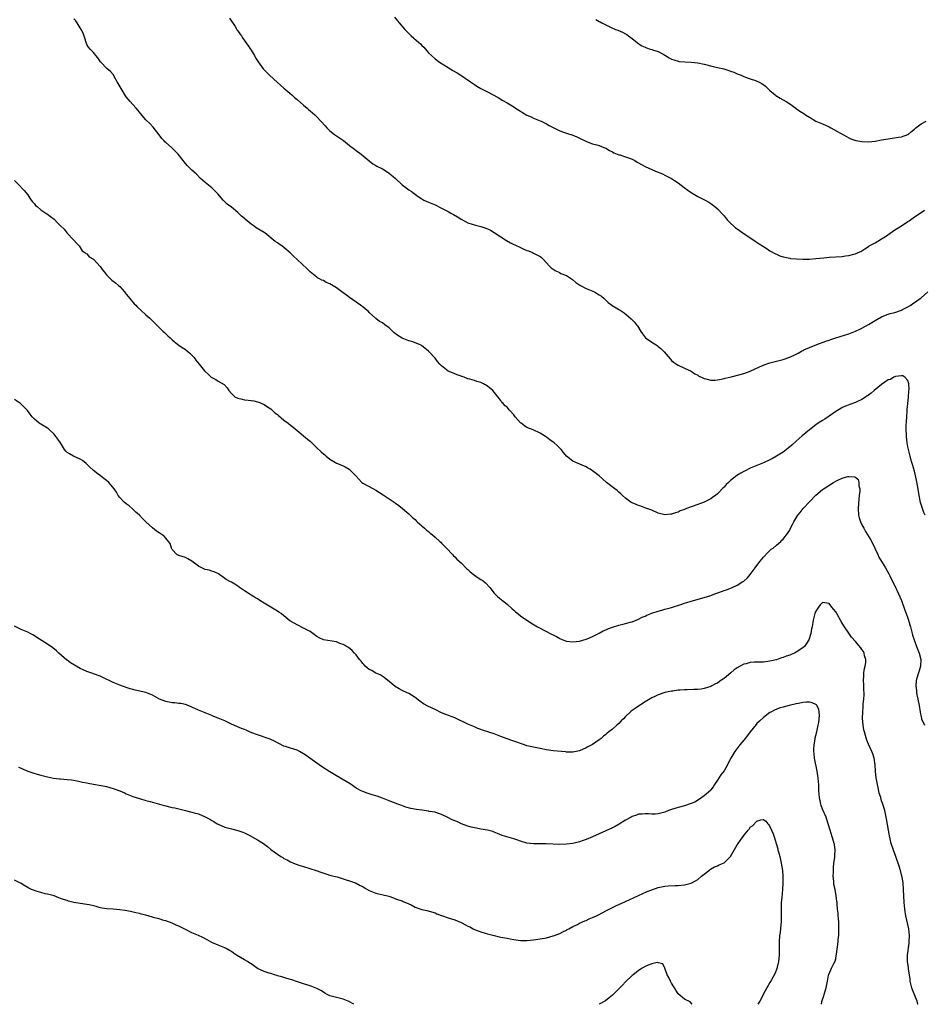
# Model space of a CAD drawing. Units: inches. Extents: x 2586000 to 2589000, y 1539000 to 1542000.
# Drawn here: x 2586947 to 2587222, y 1539000 to 1539300 of the extents above; entities that cross this region are included whole.
import ezdxf

# ---------------------------------------------------------------- set-up
doc = ezdxf.new("R2010")
doc.units = ezdxf.units.IN
doc.header["$MEASUREMENT"] = 0
doc.layers.add('LD25861539_10ft', color=140, linetype='Continuous')

msp = doc.modelspace()

# ---------------------------------------------------------------- linework, layer by layer
at = {"layer": 'LD25861539_10ft'}
for points, elevation in [([(2587222.3, 1539149), (2587221.85, 1539149.85), (2587221.3, 1539151.3), (2587220.86, 1539152.86), (2587220.47, 1539155), (2587220.27, 1539156.27), (2587219.91, 1539158.09), (2587219.66, 1539159.66), (2587219, 1539162.43), (2587218.43, 1539164.43), (2587218.23, 1539165), (2587217.93, 1539166.08), (2587217.69, 1539167), (2587217.19, 1539169), (2587217, 1539169.85), (2587216.8, 1539171), (2587216.55, 1539173), (2587216.54, 1539173.47), (2587216.43, 1539175), (2587216.44, 1539176.44), (2587216.53, 1539177.47), (2587216.62, 1539179), (2587216.79, 1539180.79), (2587216.81, 1539181.19), (2587217.02, 1539183.02), (2587217.18, 1539185), (2587217.25, 1539186.75), (2587217.38, 1539187.38), (2587217.29, 1539189), (2587217, 1539189.99), (2587216.1, 1539191), (2587215.4, 1539191.4), (2587215, 1539191.4), (2587213.24, 1539191.24), (2587213, 1539191.17), (2587212.68, 1539191), (2587211.65, 1539190.35), (2587211, 1539190.18), (2587209, 1539188.8), (2587206.71, 1539187), (2587205.79, 1539186.21), (2587205, 1539185.6), (2587204.62, 1539185.38), (2587204.09, 1539185), (2587203, 1539184.28), (2587201.6, 1539183.6), (2587201, 1539183.33), (2587199.27, 1539182.73), (2587198.32, 1539182.32), (2587197, 1539181.78), (2587196.53, 1539181.47), (2587195, 1539180.56), (2587193, 1539179.13), (2587191.73, 1539178.27), (2587191, 1539177.81), (2587190.48, 1539177.52), (2587189.69, 1539177), (2587189, 1539176.52), (2587187, 1539175.04), (2587185.89, 1539174.11), (2587184.82, 1539173.18), (2587183, 1539171.51), (2587181.67, 1539170.33), (2587180.58, 1539169.42), (2587179, 1539168.21), (2587177, 1539166.93), (2587175.74, 1539166.26), (2587175, 1539165.82), (2587173, 1539164.91), (2587169, 1539163.3), (2587167.44, 1539162.56), (2587167, 1539162.32), (2587166.16, 1539161.84), (2587164.94, 1539161.06), (2587163, 1539159.53), (2587162.38, 1539159), (2587161.67, 1539158.33), (2587161, 1539157.58), (2587160.7, 1539157.3), (2587159, 1539155.5), (2587158.39, 1539155), (2587157.56, 1539154.44), (2587157, 1539154.01), (2587155, 1539153), (2587153, 1539152.29), (2587151, 1539151.54), (2587149.59, 1539151), (2587149, 1539150.76), (2587147.7, 1539150.3), (2587147, 1539149.95), (2587146.24, 1539149.76), (2587145, 1539149.28), (2587144.73, 1539149.27), (2587143, 1539149.08), (2587141, 1539149.62), (2587139, 1539150.48), (2587137.18, 1539151.18), (2587135.71, 1539151.71), (2587135, 1539151.92), (2587134.25, 1539152.25), (2587133, 1539152.76), (2587132.62, 1539153), (2587131, 1539154.15), (2587130.07, 1539155), (2587129.54, 1539155.54), (2587129, 1539155.99), (2587128.47, 1539156.47), (2587127.75, 1539157), (2587125.2, 1539159), (2587124.05, 1539160.05), (2587123, 1539160.97), (2587121, 1539162.53), (2587120.27, 1539163), (2587119.45, 1539163.45), (2587119, 1539163.69), (2587115.85, 1539165), (2587115, 1539165.45), (2587113, 1539166.96), (2587112.08, 1539168.08), (2587111.37, 1539169), (2587110.19, 1539170.19), (2587109.3, 1539171), (2587107.97, 1539171.97), (2587107, 1539172.79), (2587106.69, 1539173), (2587105, 1539174.02), (2587102.86, 1539175), (2587101, 1539175.76), (2587100.21, 1539176.21), (2587099.2, 1539177), (2587099, 1539177.17), (2587097.37, 1539179), (2587097, 1539179.57), (2587095.7, 1539181), (2587095, 1539181.87), (2587094.34, 1539182.34), (2587093.8, 1539183), (2587093.36, 1539183.36), (2587093, 1539183.94), (2587092.53, 1539184.53), (2587092.28, 1539185), (2587090.6, 1539187), (2587089, 1539188.35), (2587087.81, 1539189), (2587087, 1539189.38), (2587085.72, 1539189.72), (2587085, 1539189.98), (2587083.56, 1539190.44), (2587083, 1539190.57), (2587081.86, 1539191), (2587081.2, 1539191.2), (2587081, 1539191.3), (2587079.74, 1539191.74), (2587079, 1539192.01), (2587078.36, 1539192.36), (2587077, 1539192.9), (2587075, 1539194.48), (2587074.5, 1539195), (2587073.81, 1539195.81), (2587073, 1539196.82), (2587071.07, 1539199), (2587069.91, 1539199.91), (2587069, 1539200.59), (2587068.75, 1539200.75), (2587068.27, 1539201), (2587067, 1539201.55), (2587066.24, 1539201.76), (2587065, 1539202.16), (2587063, 1539202.93), (2587061.72, 1539203.72), (2587060.54, 1539204.54), (2587059, 1539206.08), (2587057.75, 1539207), (2587057, 1539207.64), (2587056.05, 1539208.05), (2587055, 1539208.91), (2587054.94, 1539208.94), (2587054.88, 1539209), (2587053, 1539210.7), (2587052.73, 1539211), (2587051.8, 1539211.8), (2587051, 1539212.44), (2587050.7, 1539212.7), (2587050.31, 1539213), (2587049, 1539213.92), (2587047, 1539215.28), (2587046.03, 1539216.03), (2587044.65, 1539217), (2587043, 1539218.21), (2587041, 1539219.44), (2587039.91, 1539219.91), (2587039, 1539220.44), (2587038.58, 1539220.58), (2587037.84, 1539221), (2587037.27, 1539221.27), (2587037, 1539221.47), (2587035, 1539223.13), (2587034.08, 1539224.08), (2587031, 1539226.9), (2587029.93, 1539227.93), (2587028.89, 1539228.89), (2587027, 1539230.57), (2587026.35, 1539231), (2587025.56, 1539231.56), (2587025, 1539232), (2587024.38, 1539232.38), (2587021.17, 1539235), (2587021, 1539235.11), (2587019.79, 1539235.79), (2587018.56, 1539236.56), (2587017.97, 1539237), (2587017, 1539237.63), (2587015.16, 1539239.16), (2587015, 1539239.34), (2587014.12, 1539240.12), (2587013, 1539241.25), (2587011, 1539242.82), (2587009.75, 1539243.75), (2587008.72, 1539244.72), (2587008.5, 1539245), (2587006.86, 1539246.86), (2587005.89, 1539247.89), (2587005, 1539248.71), (2587003, 1539250.37), (2587001.61, 1539251.61), (2587000.27, 1539253), (2586999, 1539254.14), (2586997.52, 1539255.52), (2586996.61, 1539256.61), (2586996.34, 1539257), (2586994.81, 1539259), (2586993.86, 1539259.86), (2586993, 1539260.82), (2586992.81, 1539261), (2586991, 1539262.56), (2586990.75, 1539262.75), (2586990.56, 1539263), (2586989.78, 1539263.78), (2586989, 1539264.84), (2586987.2, 1539267.2), (2586986.22, 1539268.22), (2586985, 1539269.46), (2586983.33, 1539271.33), (2586983, 1539271.77), (2586982.01, 1539273), (2586981, 1539274.1), (2586980.2, 1539275), (2586979, 1539276.48), (2586978.78, 1539276.78), (2586977.41, 1539279), (2586976.55, 1539280.55), (2586976.26, 1539281), (2586975.32, 1539282.68), (2586975.1, 1539283.1), (2586975, 1539283.24), (2586974.18, 1539284.18), (2586973.12, 1539285.12), (2586971.25, 1539287), (2586971.14, 1539287.14), (2586970.33, 1539288.33), (2586969.7, 1539289), (2586969.42, 1539289.42), (2586969, 1539289.9), (2586967.98, 1539291), (2586967.54, 1539291.54), (2586967, 1539292.4), (2586966.77, 1539293), (2586966.36, 1539294.36), (2586965.83, 1539295.83), (2586965.3, 1539297), (2586965, 1539297.5), (2586964.05, 1539299), (2586963.59, 1539299.59), (2586963, 1539300.23)], 7700), ([(2587010.44, 1539300.44), (2587012.13, 1539297.87), (2587012.68, 1539297), (2587012.79, 1539296.79), (2587013, 1539296.5), (2587013.58, 1539295.58), (2587014.03, 1539295), (2587014.42, 1539294.42), (2587015.44, 1539293), (2587016.78, 1539291), (2587018.01, 1539289), (2587018.37, 1539288.37), (2587019.13, 1539287.13), (2587020.68, 1539285), (2587021.81, 1539283.81), (2587022.56, 1539283), (2587025, 1539280.81), (2587026, 1539280), (2587027, 1539279.08), (2587029.43, 1539277), (2587030.25, 1539276.25), (2587031, 1539275.65), (2587033, 1539273.88), (2587034.03, 1539273), (2587034.53, 1539272.53), (2587035, 1539272.18), (2587036.38, 1539271), (2587037, 1539270.37), (2587038.28, 1539269), (2587039.56, 1539267.56), (2587040.08, 1539267), (2587041, 1539266.13), (2587042.42, 1539265), (2587045.15, 1539263.15), (2587047, 1539261.64), (2587048.47, 1539260.47), (2587049, 1539260.07), (2587050.53, 1539259), (2587053, 1539256.92), (2587054.06, 1539256.06), (2587055, 1539255.52), (2587055.31, 1539255.31), (2587057, 1539254.47), (2587059, 1539253.2), (2587059.27, 1539253), (2587060.22, 1539252.22), (2587061, 1539251.52), (2587063, 1539249.68), (2587063.81, 1539249), (2587065, 1539248.14), (2587065.71, 1539247.71), (2587066.62, 1539247), (2587067.91, 1539246.09), (2587069, 1539245.36), (2587069.64, 1539245), (2587071, 1539244.32), (2587073, 1539243.49), (2587075, 1539242.57), (2587077, 1539241.5), (2587077.86, 1539241), (2587078.6, 1539240.6), (2587079.87, 1539239.87), (2587081, 1539239.14), (2587083, 1539238.07), (2587084.33, 1539237.67), (2587085, 1539237.43), (2587085.33, 1539237.33), (2587087, 1539236.96), (2587088.48, 1539236.48), (2587089, 1539236.27), (2587089.85, 1539235.85), (2587091, 1539235.16), (2587093, 1539233.8), (2587094.72, 1539232.72), (2587095.99, 1539231.99), (2587097, 1539231.49), (2587097.3, 1539231.31), (2587099, 1539230.51), (2587099.84, 1539230.16), (2587101, 1539229.65), (2587101.48, 1539229.48), (2587102.67, 1539229), (2587103, 1539228.85), (2587104.23, 1539228.23), (2587105, 1539227.76), (2587105.46, 1539227.46), (2587105.89, 1539227), (2587107, 1539225.89), (2587107.77, 1539225), (2587108.38, 1539224.38), (2587109, 1539223.91), (2587109.57, 1539223.57), (2587110.88, 1539222.88), (2587111.34, 1539222.66), (2587113, 1539222), (2587114.58, 1539221), (2587114.83, 1539220.83), (2587115.91, 1539219.91), (2587117.09, 1539219.09), (2587119, 1539218.04), (2587120.59, 1539217.41), (2587121.52, 1539217), (2587122.47, 1539216.47), (2587123, 1539216.14), (2587123.67, 1539215.67), (2587124.49, 1539215), (2587125.74, 1539213.74), (2587126.81, 1539213), (2587126.91, 1539212.91), (2587128.15, 1539212.15), (2587129, 1539211.69), (2587129.43, 1539211.43), (2587130.64, 1539210.64), (2587132.78, 1539208.78), (2587133.77, 1539207.77), (2587134.31, 1539207), (2587134.63, 1539206.63), (2587135.66, 1539205), (2587136.2, 1539204.2), (2587137.06, 1539203.06), (2587139, 1539201.66), (2587140.65, 1539200.65), (2587141, 1539200.41), (2587141.75, 1539199.75), (2587142.77, 1539198.77), (2587144.58, 1539196.58), (2587145, 1539196.14), (2587145.61, 1539195.61), (2587146.55, 1539195), (2587147, 1539194.73), (2587149, 1539193.81), (2587151, 1539192.82), (2587152.08, 1539192.08), (2587153, 1539191.62), (2587153.37, 1539191.37), (2587154.11, 1539191), (2587155, 1539190.59), (2587155.48, 1539190.52), (2587157, 1539190.14), (2587158.16, 1539190.16), (2587159, 1539190.22), (2587159.64, 1539190.36), (2587161, 1539190.6), (2587161.31, 1539190.69), (2587163.13, 1539191.13), (2587165.87, 1539191.87), (2587167, 1539192.2), (2587169, 1539192.89), (2587171.84, 1539194.16), (2587173.24, 1539194.76), (2587175, 1539195.37), (2587179, 1539196.47), (2587181, 1539197.17), (2587183, 1539198.07), (2587183.61, 1539198.39), (2587184.64, 1539199), (2587185, 1539199.18), (2587185.31, 1539199.32), (2587187, 1539200.1), (2587189.27, 1539201), (2587192.04, 1539201.96), (2587193, 1539202.35), (2587193.5, 1539202.5), (2587195, 1539203.06), (2587199, 1539204.29), (2587201, 1539205.06), (2587202.33, 1539205.67), (2587203, 1539205.94), (2587205, 1539207.04), (2587207, 1539208.28), (2587209, 1539209.43), (2587209.7, 1539209.7), (2587211, 1539210.23), (2587211.58, 1539210.42), (2587213, 1539210.78), (2587215, 1539211.49), (2587215.92, 1539211.92), (2587217, 1539212.47), (2587217.85, 1539213), (2587218.52, 1539213.48), (2587219, 1539213.74), (2587219.72, 1539214.28), (2587220.74, 1539215), (2587221, 1539215.21), (2587223.11, 1539217)], 7710), ([(2587060.69, 1539300.69), (2587061.63, 1539299.63), (2587062.1, 1539299), (2587063.77, 1539297), (2587065, 1539295.71), (2587065.38, 1539295.38), (2587065.77, 1539295), (2587068.11, 1539293), (2587068.57, 1539292.57), (2587069, 1539292.11), (2587069.57, 1539291.57), (2587070.49, 1539290.49), (2587071, 1539289.87), (2587071.89, 1539289), (2587073, 1539288.01), (2587074.34, 1539287), (2587077, 1539285.38), (2587078.45, 1539284.45), (2587079.71, 1539283.71), (2587080.87, 1539283), (2587083.8, 1539281), (2587085, 1539280.15), (2587085.69, 1539279.69), (2587086.98, 1539278.98), (2587089, 1539277.95), (2587092.19, 1539276.19), (2587093, 1539275.7), (2587093.46, 1539275.46), (2587095, 1539274.61), (2587097, 1539273.39), (2587097.55, 1539273), (2587099, 1539272.03), (2587099.63, 1539271.63), (2587101, 1539270.85), (2587102.3, 1539270.31), (2587103, 1539269.99), (2587105, 1539269.15), (2587105.33, 1539269), (2587107, 1539268.17), (2587107.73, 1539267.73), (2587109, 1539267.11), (2587111, 1539266.11), (2587112.39, 1539265.61), (2587113, 1539265.36), (2587115, 1539264.72), (2587116.23, 1539264.23), (2587117, 1539263.89), (2587118.94, 1539262.94), (2587119.15, 1539262.85), (2587121, 1539262.15), (2587122.23, 1539261.77), (2587123, 1539261.58), (2587124.45, 1539261), (2587125, 1539260.76), (2587126.1, 1539260.1), (2587127, 1539259.65), (2587127.42, 1539259.42), (2587129, 1539258.81), (2587129.26, 1539258.74), (2587131, 1539258.2), (2587132.25, 1539257.75), (2587133, 1539257.46), (2587133.88, 1539257), (2587134.58, 1539256.58), (2587135, 1539256.35), (2587135.84, 1539255.84), (2587137, 1539255.23), (2587139, 1539254.28), (2587140.16, 1539253.84), (2587142.27, 1539253), (2587143, 1539252.62), (2587144.03, 1539252.03), (2587145, 1539251.56), (2587145.97, 1539251), (2587147, 1539250.28), (2587148.82, 1539248.82), (2587149.96, 1539247.96), (2587151, 1539247.26), (2587153, 1539246.12), (2587155.25, 1539245), (2587156.37, 1539244.37), (2587157, 1539243.96), (2587158.23, 1539243), (2587159, 1539242.33), (2587160.64, 1539240.64), (2587161, 1539240.18), (2587161.99, 1539239), (2587163, 1539237.95), (2587163.98, 1539237), (2587164.54, 1539236.54), (2587165, 1539236.25), (2587165.69, 1539235.69), (2587166.76, 1539235), (2587169, 1539233.49), (2587169.79, 1539233), (2587170.48, 1539232.48), (2587171.67, 1539231.67), (2587173, 1539230.83), (2587174.1, 1539230.1), (2587175, 1539229.57), (2587176.64, 1539228.64), (2587177, 1539228.47), (2587178.04, 1539228.04), (2587179, 1539227.72), (2587179.56, 1539227.56), (2587181, 1539227.29), (2587181.23, 1539227.23), (2587183.04, 1539227.04), (2587185, 1539226.95), (2587187, 1539227), (2587189, 1539227.15), (2587191.42, 1539227.42), (2587193, 1539227.57), (2587197, 1539227.84), (2587198, 1539228), (2587199, 1539228.12), (2587200.54, 1539228.54), (2587201, 1539228.63), (2587201.86, 1539229), (2587202.65, 1539229.35), (2587203, 1539229.53), (2587203.87, 1539230.13), (2587205, 1539230.84), (2587205.21, 1539231), (2587207, 1539231.99), (2587209, 1539233.16), (2587210.14, 1539233.86), (2587213, 1539235.9), (2587215, 1539237.13), (2587217, 1539238.42), (2587217.33, 1539238.67), (2587219, 1539239.87), (2587221, 1539241.2), (2587222.04, 1539241.96)], 7720), ([(2587122.02, 1539300.02), (2587123, 1539299.42), (2587123.28, 1539299.28), (2587123.77, 1539299), (2587125, 1539298.36), (2587126.23, 1539297.77), (2587127.98, 1539297), (2587128.71, 1539296.71), (2587130.1, 1539296.1), (2587131, 1539295.62), (2587131.39, 1539295.39), (2587131.96, 1539295), (2587133, 1539294.23), (2587133.67, 1539293.67), (2587134.52, 1539293), (2587134.78, 1539292.78), (2587135.99, 1539291.99), (2587137, 1539291.52), (2587137.37, 1539291.37), (2587138.48, 1539291), (2587139, 1539290.85), (2587139.23, 1539290.77), (2587141, 1539290.29), (2587142.68, 1539289.32), (2587143, 1539289.17), (2587143.23, 1539289), (2587144.34, 1539288.34), (2587145, 1539287.92), (2587145.68, 1539287.68), (2587147, 1539287.27), (2587147.24, 1539287.24), (2587149.09, 1539287.09), (2587151, 1539287.02), (2587153, 1539286.83), (2587155, 1539286.44), (2587157.7, 1539285.7), (2587159, 1539285.37), (2587160.92, 1539284.92), (2587162.47, 1539284.47), (2587163, 1539284.27), (2587163.95, 1539283.95), (2587165, 1539283.47), (2587165.35, 1539283.35), (2587166.19, 1539283), (2587167, 1539282.63), (2587167.55, 1539282.45), (2587169, 1539281.91), (2587170.62, 1539281.38), (2587171, 1539281.23), (2587171.51, 1539281), (2587172.48, 1539280.48), (2587173.66, 1539279.66), (2587175, 1539278.37), (2587176.55, 1539277), (2587176.81, 1539276.81), (2587178.07, 1539276.07), (2587179, 1539275.57), (2587179.95, 1539275), (2587181, 1539274.31), (2587182.89, 1539273), (2587183, 1539272.91), (2587184.11, 1539272.11), (2587185.32, 1539271.32), (2587185.78, 1539271), (2587187, 1539270.24), (2587189, 1539269.02), (2587191, 1539268.21), (2587193, 1539267.3), (2587193.57, 1539267), (2587198.32, 1539264.32), (2587199, 1539264), (2587199.66, 1539263.66), (2587201.14, 1539263.14), (2587203, 1539262.8), (2587205, 1539262.75), (2587207.06, 1539262.94), (2587209, 1539263.29), (2587211, 1539263.68), (2587214.12, 1539264.12), (2587215, 1539264.26), (2587217, 1539264.95), (2587217.07, 1539265), (2587218.09, 1539265.91), (2587219, 1539266.64), (2587219.17, 1539266.83), (2587219.37, 1539267), (2587221, 1539268.21), (2587222.55, 1539269)], 7730), ([(2586945, 1539251), (2586946.85, 1539249), (2586947, 1539248.87), (2586947.88, 1539247.88), (2586949, 1539246.57), (2586949.61, 1539245.61), (2586950.05, 1539245), (2586950.43, 1539244.43), (2586951, 1539243.83), (2586951.38, 1539243.38), (2586951.85, 1539243), (2586953, 1539242), (2586954.54, 1539241), (2586954.8, 1539240.8), (2586955, 1539240.7), (2586955.94, 1539239.94), (2586957, 1539239.13), (2586958.08, 1539238.08), (2586959, 1539237.13), (2586960.08, 1539236.08), (2586961, 1539234.93), (2586962.8, 1539233), (2586963, 1539232.74), (2586963.82, 1539231.82), (2586964.7, 1539231), (2586965, 1539230.55), (2586965.56, 1539229.56), (2586966.41, 1539229), (2586966.67, 1539228.67), (2586967, 1539228.57), (2586967.71, 1539227.71), (2586969, 1539226.97), (2586971, 1539224.77), (2586971.75, 1539223.75), (2586972.32, 1539223), (2586973, 1539222.18), (2586973.57, 1539221.57), (2586974.21, 1539221), (2586974.6, 1539220.6), (2586975.73, 1539219.73), (2586976.64, 1539219), (2586977, 1539218.66), (2586978.46, 1539217), (2586978.69, 1539216.69), (2586979, 1539216.37), (2586979.57, 1539215.57), (2586980.09, 1539215), (2586981.43, 1539213.43), (2586981.9, 1539213), (2586982.39, 1539212.39), (2586983.43, 1539211.43), (2586985, 1539210.04), (2586986.13, 1539209), (2586986.6, 1539208.6), (2586987.62, 1539207.62), (2586988.21, 1539207), (2586989, 1539206.2), (2586989.61, 1539205.61), (2586990.21, 1539205), (2586990.63, 1539204.63), (2586991, 1539204.24), (2586991.68, 1539203.68), (2586992.39, 1539203), (2586993, 1539202.38), (2586994.71, 1539201), (2586995, 1539200.75), (2586996.05, 1539200.05), (2586997, 1539199.5), (2586997.26, 1539199.26), (2586997.6, 1539199), (2586998.34, 1539198.34), (2586999, 1539197.76), (2586999.63, 1539197), (2587000.22, 1539196.22), (2587001.22, 1539195), (2587002.77, 1539193), (2587003, 1539192.73), (2587003.93, 1539191.93), (2587004.88, 1539191), (2587005, 1539190.9), (2587006.29, 1539190.29), (2587007, 1539189.85), (2587008.82, 1539188.82), (2587009.75, 1539187.75), (2587010.19, 1539187), (2587011, 1539186.06), (2587012.17, 1539185), (2587012.72, 1539184.72), (2587013, 1539184.6), (2587014.31, 1539184.31), (2587015, 1539184.09), (2587016.07, 1539184.07), (2587017, 1539183.91), (2587017.81, 1539183.81), (2587019, 1539183.57), (2587019.39, 1539183.39), (2587021, 1539182.72), (2587022.01, 1539182.01), (2587023, 1539181.36), (2587024.21, 1539180.21), (2587025, 1539179.66), (2587025.33, 1539179.33), (2587027, 1539177.99), (2587028.33, 1539177), (2587029, 1539176.4), (2587029.81, 1539175.81), (2587031, 1539174.76), (2587034.19, 1539172.19), (2587035, 1539171.51), (2587037, 1539169.51), (2587038.33, 1539168.33), (2587039, 1539167.7), (2587039.41, 1539167.41), (2587039.87, 1539167), (2587041, 1539166.05), (2587042.69, 1539165), (2587043, 1539164.85), (2587044.35, 1539164.35), (2587045, 1539164.06), (2587045.69, 1539163.69), (2587046.85, 1539163), (2587047, 1539162.9), (2587048.92, 1539161), (2587050.68, 1539159), (2587051, 1539158.75), (2587054.25, 1539157), (2587055, 1539156.63), (2587057.2, 1539155.2), (2587059, 1539153.94), (2587060.53, 1539153), (2587060.8, 1539152.8), (2587061, 1539152.63), (2587061.97, 1539151.97), (2587063.08, 1539151), (2587065, 1539149.41), (2587065.42, 1539149), (2587066.24, 1539148.24), (2587067, 1539147.64), (2587067.3, 1539147.3), (2587067.59, 1539147), (2587069, 1539145.72), (2587069.83, 1539145), (2587070.42, 1539144.41), (2587071, 1539143.98), (2587071.52, 1539143.52), (2587072.26, 1539143), (2587073, 1539142.26), (2587074.51, 1539141), (2587074.73, 1539140.73), (2587075, 1539140.51), (2587075.73, 1539139.73), (2587076.53, 1539139), (2587078.35, 1539137), (2587078.61, 1539136.61), (2587079, 1539136.35), (2587079.61, 1539135.61), (2587081, 1539134.44), (2587082.68, 1539132.68), (2587083, 1539132.43), (2587083.71, 1539131.71), (2587085, 1539130.69), (2587085.83, 1539130.16), (2587087, 1539129.39), (2587087.66, 1539129), (2587088.38, 1539128.38), (2587089.73, 1539127), (2587091, 1539125.26), (2587091.22, 1539125), (2587092.13, 1539124.13), (2587093, 1539123.46), (2587093.23, 1539123.23), (2587093.51, 1539123), (2587095, 1539121.86), (2587096.49, 1539120.49), (2587097, 1539120.08), (2587097.53, 1539119.53), (2587098.2, 1539119), (2587099, 1539118.33), (2587102.2, 1539116.2), (2587104.24, 1539115), (2587105, 1539114.56), (2587105.91, 1539114.09), (2587107, 1539113.56), (2587108.08, 1539113), (2587108.7, 1539112.7), (2587109, 1539112.51), (2587110.01, 1539112.01), (2587111, 1539111.41), (2587111.93, 1539111), (2587113, 1539110.63), (2587115, 1539110.37), (2587117, 1539110.6), (2587119, 1539111.22), (2587119.36, 1539111.36), (2587121, 1539112.06), (2587123, 1539113.06), (2587124.25, 1539113.75), (2587125, 1539114.03), (2587125.64, 1539114.36), (2587127, 1539114.89), (2587129, 1539115.53), (2587129.74, 1539115.74), (2587131, 1539116.02), (2587132.42, 1539116.42), (2587133, 1539116.53), (2587135, 1539117.31), (2587136.11, 1539117.89), (2587137, 1539118.26), (2587137.48, 1539118.52), (2587139, 1539119.11), (2587141, 1539119.79), (2587142.07, 1539120.07), (2587143, 1539120.35), (2587145, 1539120.89), (2587148.13, 1539121.87), (2587149, 1539122.17), (2587149.64, 1539122.36), (2587151, 1539122.79), (2587155, 1539123.89), (2587157, 1539124.54), (2587158.24, 1539125), (2587160.28, 1539125.72), (2587161, 1539126.01), (2587161.73, 1539126.27), (2587163.52, 1539127), (2587165, 1539127.67), (2587166.76, 1539128.76), (2587167, 1539128.9), (2587168.13, 1539129.87), (2587169, 1539130.96), (2587170.48, 1539133), (2587171, 1539133.66), (2587171.98, 1539135), (2587173, 1539136.22), (2587174.34, 1539137.66), (2587175, 1539138.21), (2587175.4, 1539138.6), (2587175.93, 1539139), (2587177, 1539139.87), (2587178.27, 1539141), (2587178.62, 1539141.38), (2587179, 1539141.73), (2587179.56, 1539142.44), (2587180.07, 1539143), (2587181, 1539144.47), (2587181.29, 1539145), (2587181.85, 1539146.15), (2587182.29, 1539147), (2587183.52, 1539149), (2587184.16, 1539149.84), (2587185.1, 1539151), (2587187, 1539153.1), (2587189, 1539155.14), (2587191, 1539156.78), (2587191.3, 1539157), (2587192.32, 1539157.68), (2587193, 1539158.16), (2587193.55, 1539158.45), (2587194.37, 1539159), (2587195, 1539159.36), (2587195.7, 1539159.7), (2587197, 1539160.24), (2587198.75, 1539160.75), (2587199, 1539160.78), (2587200.73, 1539160.73), (2587201, 1539160.57), (2587201.84, 1539159.84), (2587202.09, 1539159), (2587202.09, 1539157.91), (2587202.33, 1539157), (2587202.35, 1539156.35), (2587202.19, 1539155), (2587202.02, 1539153.98), (2587201.81, 1539151), (2587201.98, 1539149), (2587202.19, 1539148.19), (2587202.56, 1539147), (2587203, 1539146.05), (2587203.53, 1539145), (2587204.06, 1539144.06), (2587205.56, 1539141.56), (2587206.27, 1539140.27), (2587206.94, 1539139), (2587207.85, 1539137), (2587208.19, 1539136.19), (2587210.14, 1539133), (2587211.17, 1539131.17), (2587211.45, 1539130.55), (2587212.21, 1539129), (2587213, 1539127.52), (2587214.16, 1539125), (2587215, 1539123), (2587216.06, 1539120.06), (2587216.5, 1539119), (2587217, 1539117.64), (2587217.21, 1539117), (2587217.62, 1539115.62), (2587217.77, 1539115), (2587218.31, 1539113), (2587218.44, 1539112.44), (2587218.89, 1539111), (2587219.65, 1539109), (2587220, 1539108), (2587220.47, 1539107), (2587220.97, 1539105), (2587220.85, 1539103), (2587220.42, 1539101.58), (2587220.22, 1539101), (2587219.59, 1539099), (2587219.5, 1539098.5), (2587219.38, 1539097), (2587219.58, 1539095.58), (2587219.6, 1539095), (2587219.74, 1539094.26), (2587220.02, 1539093), (2587220.4, 1539091), (2587220.71, 1539089), (2587221, 1539087.6), (2587221.17, 1539087), (2587222, 1539085)], 7690), ([(2587220.09, 1539000), (2587220.06, 1539000.06), (2587219.81, 1539001), (2587218.42, 1539004.42), (2587218.22, 1539005), (2587217.72, 1539007), (2587217.65, 1539007.65), (2587217.19, 1539010.81), (2587217.16, 1539011.16), (2587216.9, 1539013), (2587216.9, 1539015), (2587217.36, 1539018.64), (2587217.4, 1539019), (2587217.45, 1539021), (2587217.23, 1539023), (2587216.4, 1539027), (2587216.19, 1539028.19), (2587215.99, 1539030.01), (2587215.86, 1539031), (2587215.73, 1539033), (2587215.7, 1539035), (2587215.56, 1539037), (2587215.24, 1539038.76), (2587215.19, 1539039), (2587214.73, 1539040.73), (2587214.68, 1539041), (2587214.56, 1539041.44), (2587214.06, 1539043), (2587213.77, 1539043.77), (2587213.34, 1539045), (2587212.57, 1539047), (2587211.92, 1539049), (2587211.59, 1539050.41), (2587211.34, 1539051.34), (2587210.48, 1539056.48), (2587210.38, 1539057), (2587209.92, 1539059), (2587209.33, 1539061), (2587209, 1539062.01), (2587208.72, 1539063), (2587208.29, 1539064.29), (2587207.95, 1539066.05), (2587207.69, 1539067), (2587207.32, 1539069), (2587207.13, 1539070.87), (2587207.13, 1539071.13), (2587207.01, 1539073), (2587206.68, 1539075), (2587206.28, 1539076.28), (2587206, 1539077), (2587205, 1539079.22), (2587204.5, 1539080.5), (2587204.13, 1539081.87), (2587203.77, 1539083), (2587203.62, 1539083.62), (2587203.39, 1539085), (2587203.21, 1539087.21), (2587203.24, 1539089), (2587203.38, 1539090.62), (2587203.39, 1539091.4), (2587203.55, 1539093), (2587203.64, 1539094.36), (2587203.64, 1539095), (2587203.61, 1539095.61), (2587203.6, 1539097), (2587203.5, 1539099), (2587203.55, 1539099.55), (2587203.58, 1539101), (2587203.74, 1539102.26), (2587203.95, 1539103), (2587204.14, 1539104.14), (2587204.17, 1539105), (2587203.82, 1539106.18), (2587203.68, 1539107), (2587203.45, 1539107.45), (2587203, 1539108.08), (2587202.63, 1539108.63), (2587201, 1539110.51), (2587199.87, 1539111.87), (2587199, 1539113.01), (2587197.67, 1539115), (2587197, 1539116.15), (2587196.65, 1539116.65), (2587195.31, 1539119), (2587195.21, 1539119.21), (2587195, 1539119.58), (2587194.33, 1539120.33), (2587193.79, 1539121), (2587193, 1539122.12), (2587191, 1539122.42), (2587190.32, 1539121.68), (2587189.79, 1539121), (2587189, 1539119.8), (2587188.69, 1539119), (2587188.18, 1539117), (2587187.81, 1539115), (2587187.65, 1539114.35), (2587187.41, 1539113), (2587186.78, 1539111), (2587186.11, 1539109.89), (2587185.46, 1539109), (2587185, 1539108.58), (2587183, 1539107.26), (2587182.44, 1539107), (2587181.43, 1539106.57), (2587181, 1539106.36), (2587179.95, 1539106.05), (2587179, 1539105.65), (2587178.48, 1539105.52), (2587177, 1539104.98), (2587175, 1539104.49), (2587173, 1539104.26), (2587171, 1539104.25), (2587170.18, 1539104.18), (2587169, 1539104.11), (2587167.74, 1539103.74), (2587167, 1539103.57), (2587165.87, 1539103), (2587165, 1539102.49), (2587164.11, 1539101.89), (2587163.11, 1539101), (2587161, 1539099.24), (2587160.68, 1539099), (2587159.66, 1539098.34), (2587159, 1539097.87), (2587158.41, 1539097.59), (2587157.29, 1539097), (2587157, 1539096.86), (2587155, 1539096.23), (2587154.05, 1539096.05), (2587153, 1539095.9), (2587151.85, 1539095.85), (2587149.82, 1539095.82), (2587149, 1539095.83), (2587147.7, 1539095.7), (2587147, 1539095.67), (2587145.41, 1539095.41), (2587145, 1539095.37), (2587143, 1539094.95), (2587141, 1539094.27), (2587140.18, 1539093.82), (2587139, 1539093.31), (2587137, 1539092.13), (2587135, 1539090.84), (2587133.91, 1539090.09), (2587132.75, 1539089.25), (2587132.46, 1539089), (2587131, 1539087.65), (2587130.38, 1539087), (2587129.68, 1539086.32), (2587129, 1539085.58), (2587128.39, 1539085), (2587127, 1539083.83), (2587125.95, 1539083), (2587125.41, 1539082.59), (2587125, 1539082.2), (2587124.32, 1539081.68), (2587123.55, 1539081), (2587123, 1539080.54), (2587121, 1539079.17), (2587119.55, 1539078.45), (2587119, 1539078.13), (2587117, 1539077.25), (2587115, 1539076.8), (2587114.82, 1539076.82), (2587113, 1539076.85), (2587112.87, 1539076.87), (2587109, 1539077.24), (2587107, 1539077.53), (2587105, 1539077.95), (2587103, 1539078.33), (2587102.47, 1539078.46), (2587101, 1539078.78), (2587100.29, 1539079), (2587099.35, 1539079.35), (2587099, 1539079.44), (2587097.87, 1539079.87), (2587097, 1539080.12), (2587096.36, 1539080.36), (2587095, 1539080.82), (2587093, 1539081.63), (2587092.03, 1539081.97), (2587091, 1539082.35), (2587087.46, 1539083.46), (2587087, 1539083.67), (2587086.01, 1539084.01), (2587085, 1539084.49), (2587083, 1539085.34), (2587079, 1539087.23), (2587076.28, 1539088.28), (2587075, 1539088.81), (2587073, 1539089.81), (2587070.81, 1539090.81), (2587069.52, 1539091.52), (2587068.33, 1539092.33), (2587067, 1539093.44), (2587065.85, 1539094.15), (2587065, 1539094.71), (2587063.42, 1539095.42), (2587063, 1539095.59), (2587062.06, 1539096.06), (2587060.83, 1539096.83), (2587059, 1539098.33), (2587058.1, 1539099), (2587057.53, 1539099.53), (2587056.34, 1539100.34), (2587055, 1539100.9), (2587054.82, 1539101), (2587053.72, 1539101.72), (2587053, 1539102), (2587051.78, 1539103), (2587051.45, 1539103.45), (2587051, 1539103.82), (2587050.51, 1539104.51), (2587050.05, 1539105), (2587049, 1539106.44), (2587048.49, 1539107), (2587047.82, 1539107.82), (2587046.7, 1539108.7), (2587046.1, 1539109), (2587045.4, 1539109.4), (2587045, 1539109.61), (2587044.06, 1539109.94), (2587043, 1539110.38), (2587039.03, 1539111.03), (2587037.68, 1539111.68), (2587037, 1539112.09), (2587035.78, 1539113), (2587035, 1539113.52), (2587033.93, 1539114.07), (2587033, 1539114.57), (2587031, 1539115.55), (2587030.07, 1539116.07), (2587028.84, 1539116.84), (2587027, 1539118.35), (2587026.15, 1539119), (2587025.49, 1539119.49), (2587025, 1539119.76), (2587021, 1539122.23), (2587019.71, 1539123), (2587019.27, 1539123.27), (2587019, 1539123.47), (2587018.01, 1539124.01), (2587017, 1539124.61), (2587016.38, 1539125), (2587015, 1539125.95), (2587014.41, 1539126.41), (2587013.51, 1539127), (2587013.22, 1539127.22), (2587013, 1539127.37), (2587012, 1539128), (2587011, 1539128.57), (2587010.71, 1539128.71), (2587009.45, 1539129.45), (2587009, 1539129.75), (2587007.09, 1539131.09), (2587005.74, 1539131.74), (2587005, 1539131.95), (2587004.21, 1539132.21), (2587003, 1539132.48), (2587001.96, 1539133), (2587001, 1539133.51), (2586999, 1539135.01), (2586997.75, 1539135.75), (2586997, 1539136.13), (2586995, 1539136.75), (2586994.81, 1539136.81), (2586994.43, 1539137), (2586993, 1539138.57), (2586992.77, 1539139), (2586992.34, 1539140.33), (2586991.9, 1539141), (2586991, 1539142.04), (2586990.56, 1539142.56), (2586989.95, 1539143), (2586989, 1539143.62), (2586988.18, 1539144.18), (2586987, 1539145.1), (2586985, 1539147), (2586983.96, 1539147.96), (2586983, 1539149.02), (2586981.95, 1539149.95), (2586981, 1539150.87), (2586979.83, 1539151.83), (2586979, 1539152.43), (2586978.33, 1539153), (2586977, 1539154.38), (2586976.56, 1539155), (2586975.97, 1539155.97), (2586975.29, 1539157), (2586974.28, 1539158.28), (2586973.65, 1539159), (2586973, 1539159.58), (2586972.18, 1539160.18), (2586971.17, 1539161), (2586970.46, 1539161.54), (2586969, 1539162.63), (2586967.75, 1539163.75), (2586966.76, 1539164.76), (2586965.66, 1539165.66), (2586965, 1539166.09), (2586962.88, 1539167), (2586961.67, 1539167.67), (2586961, 1539168.1), (2586960.55, 1539168.55), (2586960.21, 1539169), (2586958.98, 1539171), (2586958.18, 1539172.18), (2586957.59, 1539173), (2586957, 1539173.67), (2586955.57, 1539175), (2586955.27, 1539175.27), (2586955, 1539175.48), (2586953, 1539176.68), (2586952.79, 1539176.79), (2586952.5, 1539177), (2586951, 1539178.22), (2586950.31, 1539179), (2586949.73, 1539179.73), (2586948.92, 1539180.92), (2586947, 1539182.82), (2586946.77, 1539183), (2586945, 1539184.21)], 7680), ([(2587190.64, 1539000), (2587190.81, 1539000.81), (2587191, 1539001.51), (2587191.4, 1539002.6), (2587191.53, 1539003), (2587191.71, 1539003.71), (2587192.1, 1539005), (2587192.47, 1539007), (2587192.85, 1539008.85), (2587192.88, 1539009.12), (2587193.48, 1539010.52), (2587193.75, 1539011), (2587194.46, 1539012.46), (2587194.83, 1539013.17), (2587195, 1539013.84), (2587195.19, 1539014.81), (2587195.26, 1539015.26), (2587195.76, 1539019), (2587195.8, 1539019.8), (2587195.92, 1539021), (2587195.99, 1539022.01), (2587195.98, 1539023), (2587195.95, 1539023.95), (2587195.94, 1539025), (2587195.84, 1539026.16), (2587195.8, 1539027), (2587195.74, 1539027.74), (2587195.59, 1539029), (2587195.47, 1539030.53), (2587195.41, 1539031), (2587195.34, 1539031.34), (2587195.19, 1539033), (2587194.8, 1539035), (2587194.45, 1539036.45), (2587194.43, 1539037), (2587194.44, 1539037.56), (2587194.28, 1539039), (2587194.29, 1539040.29), (2587194.35, 1539041.65), (2587194.49, 1539043), (2587194.72, 1539044.72), (2587194.73, 1539045), (2587194.7, 1539045.3), (2587194.83, 1539047), (2587194.64, 1539048.64), (2587194.54, 1539049), (2587194.31, 1539049.69), (2587193.94, 1539051), (2587193.33, 1539053), (2587192.75, 1539055), (2587192.29, 1539056.29), (2587192.06, 1539057), (2587191, 1539059.44), (2587190.59, 1539060.59), (2587190.48, 1539061), (2587190.07, 1539063), (2587189.91, 1539065), (2587189.88, 1539066.12), (2587189.83, 1539067), (2587189.75, 1539067.75), (2587189.67, 1539069), (2587189.56, 1539069.56), (2587189.36, 1539071), (2587188.57, 1539075), (2587188.45, 1539076.45), (2587188.37, 1539077), (2587188.34, 1539077.66), (2587188.44, 1539079), (2587188.76, 1539080.76), (2587188.8, 1539081.2), (2587189, 1539081.92), (2587189.27, 1539083), (2587189.69, 1539085), (2587189.84, 1539085.84), (2587189.98, 1539087), (2587190.08, 1539088.08), (2587190.02, 1539089), (2587189.88, 1539089.88), (2587189.31, 1539091), (2587189.19, 1539091.19), (2587189, 1539091.32), (2587187.87, 1539091.87), (2587187, 1539092.01), (2587186.03, 1539092.03), (2587185, 1539091.9), (2587183.67, 1539091.67), (2587183, 1539091.5), (2587180.81, 1539091), (2587179, 1539090.52), (2587177.83, 1539090.17), (2587176.39, 1539089.61), (2587175.25, 1539089), (2587175, 1539088.85), (2587173, 1539087.39), (2587171.76, 1539086.24), (2587171, 1539085.5), (2587170.77, 1539085.23), (2587169, 1539083.05), (2587168.14, 1539081.86), (2587167, 1539080.45), (2587165.78, 1539079), (2587164.55, 1539077.45), (2587164.25, 1539077), (2587163.07, 1539074.93), (2587163, 1539074.78), (2587162.38, 1539073.62), (2587162.09, 1539073), (2587161, 1539071.1), (2587160.08, 1539069.92), (2587159, 1539068.26), (2587158.12, 1539067), (2587157.73, 1539066.27), (2587157, 1539065.34), (2587156.85, 1539065.15), (2587155, 1539063.5), (2587153.54, 1539062.46), (2587153, 1539062.16), (2587152.28, 1539061.72), (2587151, 1539061.16), (2587149, 1539060.51), (2587147, 1539059.95), (2587145, 1539059.3), (2587144.1, 1539059), (2587143, 1539058.54), (2587141.81, 1539058.19), (2587141, 1539057.99), (2587140.06, 1539057.94), (2587139, 1539057.93), (2587138.02, 1539057.98), (2587137, 1539058.07), (2587136.04, 1539057.96), (2587135, 1539057.88), (2587134.36, 1539057.64), (2587133, 1539057.17), (2587132.71, 1539057), (2587131, 1539056.07), (2587129.09, 1539054.91), (2587127.82, 1539054.18), (2587127, 1539053.76), (2587125, 1539052.81), (2587123, 1539051.91), (2587121, 1539051.05), (2587119, 1539050.22), (2587118.09, 1539049.91), (2587117, 1539049.51), (2587116.57, 1539049.43), (2587115, 1539049.02), (2587113, 1539048.75), (2587111, 1539048.68), (2587106.84, 1539048.84), (2587105, 1539048.84), (2587103, 1539048.88), (2587101, 1539049.13), (2587099, 1539049.69), (2587097.93, 1539050.07), (2587097, 1539050.37), (2587093.43, 1539051.43), (2587092.03, 1539052.03), (2587091, 1539052.45), (2587090.63, 1539052.63), (2587089, 1539053.07), (2587087, 1539053.39), (2587085.64, 1539053.64), (2587085, 1539053.71), (2587084.04, 1539053.96), (2587083, 1539054.26), (2587081.06, 1539055), (2587079.67, 1539055.67), (2587079, 1539055.91), (2587078.24, 1539056.24), (2587076.88, 1539056.88), (2587075, 1539057.86), (2587073.77, 1539058.23), (2587073, 1539058.5), (2587071.22, 1539058.78), (2587071, 1539058.83), (2587069, 1539059.1), (2587067.35, 1539059.35), (2587065.68, 1539059.68), (2587064.1, 1539060.1), (2587062.62, 1539060.62), (2587061.72, 1539061), (2587059, 1539061.99), (2587057, 1539062.76), (2587055.37, 1539063.37), (2587055, 1539063.53), (2587053.86, 1539063.86), (2587053, 1539064.16), (2587052.35, 1539064.35), (2587051, 1539064.78), (2587050.52, 1539065), (2587049, 1539065.82), (2587047.12, 1539067.12), (2587045.91, 1539067.91), (2587043, 1539069.59), (2587041, 1539070.82), (2587038.47, 1539072.47), (2587037, 1539073.47), (2587034.86, 1539075), (2587033.75, 1539075.75), (2587033, 1539076.28), (2587031.75, 1539077), (2587031, 1539077.39), (2587029, 1539078.06), (2587027.49, 1539078.51), (2587027, 1539078.64), (2587025.41, 1539079.41), (2587025, 1539079.64), (2587024.16, 1539080.16), (2587023, 1539080.7), (2587022.81, 1539080.81), (2587021, 1539081.4), (2587020.43, 1539081.57), (2587019, 1539082.05), (2587017.26, 1539082.74), (2587016.54, 1539083), (2587015.46, 1539083.46), (2587015, 1539083.7), (2587014.03, 1539084.03), (2587012.62, 1539084.62), (2587011, 1539085.37), (2587009, 1539086.36), (2587007, 1539087.2), (2587005.66, 1539087.66), (2587005, 1539087.95), (2587003, 1539088.75), (2587001, 1539089.63), (2586999, 1539090.56), (2586997.85, 1539091), (2586997, 1539091.3), (2586995.59, 1539091.59), (2586995, 1539091.63), (2586993.79, 1539091.79), (2586993, 1539091.81), (2586992.05, 1539092.05), (2586991, 1539092.24), (2586989.15, 1539093), (2586987, 1539094.18), (2586985, 1539094.95), (2586981.71, 1539095.71), (2586981, 1539095.86), (2586980.15, 1539096.15), (2586979, 1539096.5), (2586977, 1539097.22), (2586975, 1539098.02), (2586971.67, 1539099.67), (2586971, 1539099.94), (2586969, 1539100.71), (2586968.78, 1539100.78), (2586967, 1539101.43), (2586965.89, 1539101.89), (2586965, 1539102.33), (2586962.06, 1539104.06), (2586961, 1539104.82), (2586960.88, 1539104.88), (2586958.45, 1539107), (2586957.7, 1539107.7), (2586956.59, 1539108.59), (2586955, 1539109.67), (2586951.76, 1539111.76), (2586951, 1539112.29), (2586950.55, 1539112.55), (2586949.68, 1539113), (2586949, 1539113.37), (2586947, 1539114.22), (2586945, 1539115.21)], 7670), ([(2586946.2, 1539072.2), (2586947, 1539071.9), (2586947.59, 1539071.59), (2586949, 1539071), (2586950.51, 1539070.51), (2586951.89, 1539070.11), (2586953, 1539069.84), (2586954.63, 1539069.37), (2586955, 1539069.28), (2586956.88, 1539068.88), (2586958.68, 1539068.68), (2586959, 1539068.66), (2586961, 1539068.5), (2586962.33, 1539068.33), (2586964.03, 1539068.03), (2586965.68, 1539067.68), (2586967, 1539067.45), (2586967.36, 1539067.36), (2586969, 1539067.1), (2586971.34, 1539066.66), (2586973, 1539066.3), (2586975, 1539065.78), (2586977, 1539065.06), (2586978.42, 1539064.42), (2586979, 1539064.13), (2586981, 1539063.3), (2586983, 1539062.65), (2586985, 1539062.08), (2586986.24, 1539061.76), (2586987, 1539061.53), (2586990.55, 1539060.55), (2586991, 1539060.44), (2586992.19, 1539060.19), (2586993, 1539059.98), (2586993.82, 1539059.82), (2586995, 1539059.51), (2586995.42, 1539059.42), (2586997.01, 1539058.99), (2586999, 1539058.55), (2586999.65, 1539058.35), (2587001, 1539057.98), (2587003, 1539057.13), (2587004.4, 1539056.4), (2587005, 1539056.03), (2587005.66, 1539055.66), (2587006.71, 1539055), (2587007, 1539054.85), (2587009, 1539053.99), (2587011, 1539053.42), (2587013, 1539052.95), (2587014.45, 1539052.45), (2587015, 1539052.22), (2587015.79, 1539051.79), (2587017, 1539051.22), (2587017.14, 1539051.14), (2587019, 1539050.12), (2587020.79, 1539049), (2587022.04, 1539048.04), (2587023, 1539047.14), (2587025, 1539045.7), (2587026.06, 1539045), (2587026.69, 1539044.69), (2587027, 1539044.46), (2587028.01, 1539044.01), (2587029, 1539043.4), (2587029.9, 1539043), (2587031.58, 1539042.42), (2587033, 1539041.96), (2587036.78, 1539040.78), (2587038.27, 1539040.27), (2587039.73, 1539039.73), (2587041, 1539039.34), (2587041.25, 1539039.25), (2587043.21, 1539038.79), (2587045, 1539038.27), (2587045.91, 1539037.91), (2587047, 1539037.63), (2587049, 1539036.89), (2587050.23, 1539036.23), (2587051, 1539035.87), (2587051.51, 1539035.51), (2587053, 1539034.68), (2587053.49, 1539034.51), (2587055, 1539033.85), (2587058.56, 1539033), (2587058.9, 1539032.9), (2587060.4, 1539032.4), (2587061, 1539032.15), (2587061.87, 1539031.87), (2587063, 1539031.49), (2587063.35, 1539031.35), (2587065, 1539030.64), (2587065.73, 1539030.27), (2587067, 1539029.6), (2587069, 1539028.89), (2587070.55, 1539028.55), (2587073, 1539027.82), (2587073.57, 1539027.57), (2587077, 1539026.31), (2587077.98, 1539026.02), (2587079, 1539025.69), (2587081, 1539024.9), (2587082.25, 1539024.25), (2587083, 1539023.84), (2587083.57, 1539023.57), (2587084.57, 1539023), (2587085, 1539022.77), (2587087, 1539022.04), (2587088.32, 1539021.68), (2587089, 1539021.51), (2587091, 1539020.93), (2587092.58, 1539020.57), (2587093, 1539020.44), (2587094.25, 1539020.25), (2587095, 1539020.12), (2587095.93, 1539019.93), (2587097, 1539019.77), (2587097.63, 1539019.63), (2587099, 1539019.47), (2587099.45, 1539019.45), (2587101, 1539019.45), (2587103, 1539019.62), (2587105, 1539019.91), (2587107, 1539020.29), (2587109, 1539020.84), (2587109.4, 1539021), (2587111, 1539021.57), (2587111.96, 1539022.04), (2587113, 1539022.59), (2587113.25, 1539022.75), (2587113.7, 1539023), (2587115, 1539023.68), (2587116.35, 1539024.35), (2587117, 1539024.69), (2587118.58, 1539025.42), (2587119, 1539025.58), (2587119.99, 1539026.01), (2587121, 1539026.43), (2587122.2, 1539027), (2587123, 1539027.39), (2587125, 1539028.45), (2587128.02, 1539029.98), (2587131, 1539031.36), (2587135, 1539033.17), (2587136.25, 1539033.75), (2587137.65, 1539034.35), (2587139, 1539034.89), (2587141, 1539035.55), (2587143, 1539035.94), (2587144.04, 1539036.04), (2587146.17, 1539036.17), (2587147, 1539036.19), (2587149, 1539036.39), (2587151, 1539036.91), (2587152.35, 1539037.65), (2587153, 1539038.04), (2587154.11, 1539039), (2587155, 1539039.68), (2587156.68, 1539041), (2587156.87, 1539041.13), (2587158.14, 1539041.86), (2587159, 1539042.2), (2587159.53, 1539042.47), (2587161, 1539043.14), (2587162.99, 1539045.01), (2587165, 1539048.55), (2587165.3, 1539049), (2587166.03, 1539049.97), (2587167, 1539051.43), (2587168.33, 1539053), (2587168.63, 1539053.37), (2587169, 1539053.93), (2587169.63, 1539054.37), (2587171, 1539055.76), (2587172.18, 1539056.18), (2587173, 1539056.31), (2587173.76, 1539055.76), (2587174.34, 1539055), (2587174.67, 1539054.67), (2587175, 1539054.15), (2587175.93, 1539051.93), (2587176.27, 1539051), (2587177, 1539048.7), (2587177.35, 1539047.35), (2587177.42, 1539047), (2587177.56, 1539046.44), (2587177.95, 1539045), (2587178.43, 1539043), (2587178.76, 1539040.76), (2587178.87, 1539039), (2587178.9, 1539036.9), (2587178.81, 1539035), (2587178.58, 1539032.58), (2587178.45, 1539031), (2587178.4, 1539029), (2587178.44, 1539027), (2587178.4, 1539025), (2587178.32, 1539024.32), (2587178.2, 1539023), (2587178.08, 1539021.92), (2587177.92, 1539021), (2587177.76, 1539019), (2587177.76, 1539018.24), (2587177.82, 1539015.82), (2587177.81, 1539015), (2587177.58, 1539013), (2587177.07, 1539010.93), (2587176.54, 1539009.46), (2587175.43, 1539007.43), (2587175, 1539006.6), (2587174, 1539005), (2587173, 1539003.2), (2587172.3, 1539001.7), (2587171.91, 1539001), (2587171.3, 1539000)], 7660), ([(2587048.27, 1539000), (2587048.12, 1539000.12), (2587047, 1539000.8), (2587046.87, 1539000.87), (2587046.57, 1539001), (2587045, 1539001.61), (2587043, 1539002.07), (2587041, 1539002.62), (2587040.16, 1539003), (2587039.44, 1539003.44), (2587039, 1539003.67), (2587038.19, 1539004.19), (2587037, 1539004.8), (2587035, 1539005.61), (2587033, 1539006.21), (2587031.14, 1539006.86), (2587029.41, 1539007.41), (2587029, 1539007.6), (2587027.88, 1539007.88), (2587027, 1539008.13), (2587026.36, 1539008.36), (2587025, 1539008.7), (2587024.8, 1539008.8), (2587024.12, 1539009), (2587023, 1539009.37), (2587022.52, 1539009.48), (2587021, 1539010.02), (2587019, 1539010.9), (2587017.78, 1539011.78), (2587017, 1539012.28), (2587016.58, 1539012.58), (2587015.94, 1539013), (2587015, 1539013.58), (2587012.54, 1539015), (2587011.61, 1539015.61), (2587011, 1539016.05), (2587010.38, 1539016.38), (2587009.36, 1539017), (2587009, 1539017.2), (2587007, 1539017.98), (2587005, 1539018.83), (2587003.61, 1539019.61), (2587002.31, 1539020.31), (2587001, 1539020.92), (2586999, 1539021.76), (2586997, 1539022.76), (2586995, 1539023.78), (2586994.14, 1539024.14), (2586993, 1539024.67), (2586991, 1539025.43), (2586990.42, 1539025.58), (2586989, 1539026.03), (2586987.63, 1539026.37), (2586987, 1539026.56), (2586985, 1539027.11), (2586983.49, 1539027.49), (2586983, 1539027.64), (2586981.87, 1539027.87), (2586980.23, 1539028.23), (2586978.57, 1539028.57), (2586977, 1539028.82), (2586975, 1539028.97), (2586973, 1539029.07), (2586971, 1539029.42), (2586969.8, 1539029.8), (2586969, 1539030), (2586967.74, 1539030.26), (2586967, 1539030.45), (2586965, 1539030.7), (2586963.01, 1539031.01), (2586961.41, 1539031.41), (2586961, 1539031.58), (2586959.9, 1539031.9), (2586959, 1539032.28), (2586958.47, 1539032.47), (2586957, 1539033.05), (2586955, 1539033.6), (2586954.3, 1539033.7), (2586953, 1539034.04), (2586951.56, 1539034.44), (2586951, 1539034.62), (2586950.15, 1539035), (2586949.37, 1539035.37), (2586948.1, 1539036.1), (2586947, 1539036.8), (2586945, 1539037.81)], 7650), ([(2587151.28, 1539000), (2587150.71, 1539000.71), (2587149, 1539001.55), (2587147, 1539003.17), (2587146.28, 1539004.28), (2587145.91, 1539005), (2587145, 1539006.49), (2587144.72, 1539007), (2587144.16, 1539008.16), (2587143.71, 1539009), (2587143.02, 1539010.98), (2587143.02, 1539011.02), (2587142.33, 1539012.33), (2587141, 1539012.66), (2587140.69, 1539012.69), (2587139, 1539012.35), (2587137.95, 1539011.95), (2587137, 1539011.53), (2587136.11, 1539011), (2587135.44, 1539010.56), (2587135, 1539010.31), (2587134.27, 1539009.73), (2587133.3, 1539009), (2587133, 1539008.75), (2587131, 1539006.84), (2587130.12, 1539005.88), (2587127.28, 1539003), (2587127, 1539002.75), (2587126.04, 1539001.96), (2587124.9, 1539001.1), (2587123, 1539000.01), (2587122.98, 1539000)], 7650)]:
    msp.add_lwpolyline(points, dxfattribs=dict(at, elevation=elevation))

doc.saveas('drawing.dxf')
